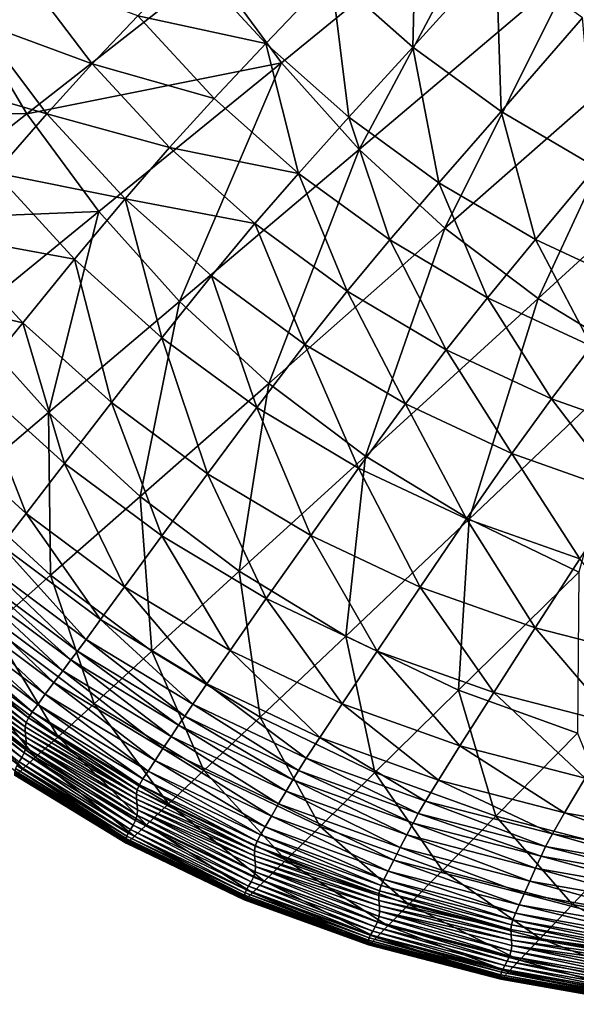
# Model space of a CAD drawing. Extents: x -250 to 250, y -245 to 245.
# Drawn here: x -217 to -187, y -243 to -191 of the extents above; entities that cross this region are included whole.
import ezdxf

# ---------------------------------------------------------------- set-up
doc = ezdxf.new("R2010")
doc.units = 0
doc.header["$MEASUREMENT"] = 0
doc.layers.get('0').update_dxf_attribs({"linetype": 'CONTINUOUS'})

msp = doc.modelspace()

# ---------------------------------------------------------------- linework, layer by layer
for points in [[(-174.429, -177.338, 21.478), (-182.81, -192.083, 21.478), (-187.141, -188.107, 21.478)], [(-206.352, -188.21, 21.478), (-191.071, -183.725, 21.478), (-202.687, -193.195, 21.478)], [(-191.071, -183.725, 21.478), (-198.569, -197.787, 21.478), (-202.687, -193.195, 21.478)], [(-195.739, -192.369, 101.027), (-195.519, -183.796, 95.19), (-200.046, -188.549, 101.027)], [(-198.569, -197.787, 21.478), (-191.071, -183.725, 21.478), (-187.141, -188.107, 21.478)], [(-195.519, -183.796, 95.19), (-195.739, -192.369, 101.027), (-191.317, -187.515, 95.19)], [(-216.331, -188.453, 113.09), (-221.965, -185.786, 117.662), (-218.77, -191.015, 117.662)], [(-210.277, -190.721, 109.267), (-203.503, -192.176, 105.483), (-207.484, -187.88, 105.483)], [(-207.484, -187.88, 105.483), (-203.503, -192.176, 105.483), (-200.046, -188.549, 101.027)], [(-191.064, -195.769, 101.027), (-191.317, -187.515, 95.19), (-195.739, -192.369, 101.027)], [(-186.756, -190.825, 95.19), (-191.317, -187.515, 95.19), (-191.064, -195.769, 101.027)], [(-219.447, -190.347, 21.478), (-206.352, -188.21, 21.478), (-216.148, -195.894, 21.478)], [(-218.77, -191.015, 117.662), (-212.692, -193.26, 113.09), (-216.331, -188.453, 113.09)], [(-210.277, -190.721, 109.267), (-216.331, -188.453, 113.09), (-212.692, -193.26, 113.09)], [(-202.687, -193.195, 21.478), (-216.148, -195.894, 21.478), (-206.352, -188.21, 21.478)], [(-187.141, -188.107, 21.478), (-194.03, -201.953, 21.478), (-198.569, -197.787, 21.478)], [(-182.81, -192.083, 21.478), (-194.03, -201.953, 21.478), (-187.141, -188.107, 21.478)], [(-199.115, -196.074, 105.483), (-200.046, -188.549, 101.027), (-203.503, -192.176, 105.483)], [(-200.046, -188.549, 101.027), (-199.115, -196.074, 105.483), (-195.739, -192.369, 101.027)], [(-219.447, -190.347, 21.478), (-216.148, -195.894, 21.478), (-226.681, -195.803, 21.478)], [(-221.554, -194.055, 123.693), (-215.087, -195.893, 117.662), (-218.77, -191.015, 117.662)], [(-215.087, -195.893, 117.662), (-212.692, -193.26, 113.09), (-218.77, -191.015, 117.662)], [(-206.238, -195.086, 109.267), (-210.277, -190.721, 109.267), (-212.692, -193.26, 113.09)], [(-203.503, -192.176, 105.483), (-210.277, -190.721, 109.267), (-206.238, -195.086, 109.267)], [(-186.052, -198.717, 101.027), (-186.756, -190.825, 95.19), (-191.064, -195.769, 101.027)], [(-182.81, -192.083, 21.478), (-189.103, -205.661, 21.478), (-194.03, -201.953, 21.478)], [(-189.103, -205.661, 21.478), (-182.81, -192.083, 21.478), (-178.109, -195.621, 21.478)], [(-201.786, -199.047, 109.267), (-203.503, -192.176, 105.483), (-206.238, -195.086, 109.267)], [(-203.503, -192.176, 105.483), (-201.786, -199.047, 109.267), (-199.115, -196.074, 105.483)], [(-194.352, -199.543, 105.483), (-195.739, -192.369, 101.027), (-199.115, -196.074, 105.483)], [(-195.739, -192.369, 101.027), (-194.352, -199.543, 105.483), (-191.064, -195.769, 101.027)], [(-216.148, -195.894, 21.478), (-202.687, -193.195, 21.478), (-212.344, -201.068, 21.478)], [(-202.687, -193.195, 21.478), (-208.069, -205.834, 21.478), (-212.344, -201.068, 21.478)], [(-208.069, -205.834, 21.478), (-202.687, -193.195, 21.478), (-198.569, -197.787, 21.478)], [(-215.087, -195.893, 117.662), (-208.603, -197.687, 113.09), (-212.692, -193.26, 113.09)], [(-212.692, -193.26, 113.09), (-208.603, -197.687, 113.09), (-206.238, -195.086, 109.267)], [(-215.087, -195.893, 117.662), (-221.554, -194.055, 123.693), (-217.821, -199.02, 123.694)], [(-208.603, -197.687, 113.09), (-201.786, -199.047, 109.267), (-206.238, -195.086, 109.267)], [(-216.148, -195.894, 21.478), (-223.294, -201.499, 21.478), (-226.681, -195.803, 21.478)], [(-189.246, -202.551, 105.483), (-191.064, -195.769, 101.027), (-194.352, -199.543, 105.483)], [(-189.246, -202.551, 105.483), (-186.052, -198.717, 101.027), (-191.064, -195.769, 101.027)], [(-189.103, -205.661, 21.478), (-178.109, -195.621, 21.478), (-183.821, -208.876, 21.478)], [(-212.344, -201.068, 21.478), (-223.294, -201.499, 21.478), (-216.148, -195.894, 21.478)], [(-210.949, -200.387, 117.663), (-215.087, -195.893, 117.662), (-217.821, -199.02, 123.694)], [(-208.603, -197.687, 113.09), (-215.087, -195.893, 117.662), (-210.949, -200.387, 117.663)], [(-196.954, -202.571, 109.267), (-199.115, -196.074, 105.483), (-201.786, -199.047, 109.267)], [(-194.352, -199.543, 105.483), (-199.115, -196.074, 105.483), (-196.954, -202.571, 109.267)], [(-210.949, -200.387, 117.663), (-204.096, -201.705, 113.09), (-208.603, -197.687, 113.09)], [(-201.786, -199.047, 109.267), (-208.603, -197.687, 113.09), (-204.096, -201.705, 113.09)], [(-198.569, -197.787, 21.478), (-203.357, -210.159, 21.478), (-208.069, -205.834, 21.478)], [(-203.357, -210.159, 21.478), (-198.569, -197.787, 21.478), (-194.03, -201.953, 21.478)], [(-183.829, -205.068, 105.483), (-186.052, -198.717, 101.027), (-189.246, -202.551, 105.483)], [(-220.622, -202.291, 130.319), (-213.626, -203.593, 123.694), (-217.821, -199.02, 123.694)], [(-213.626, -203.593, 123.694), (-210.949, -200.387, 117.663), (-217.821, -199.02, 123.694)], [(-199.204, -205.28, 113.09), (-201.786, -199.047, 109.267), (-204.096, -201.705, 113.09)], [(-201.786, -199.047, 109.267), (-199.204, -205.28, 113.09), (-196.954, -202.571, 109.267)], [(-191.774, -205.628, 109.267), (-194.352, -199.543, 105.483), (-196.954, -202.571, 109.267)], [(-194.352, -199.543, 105.483), (-191.774, -205.628, 109.267), (-189.246, -202.551, 105.483)], [(-209.002, -207.743, 123.695), (-210.949, -200.387, 117.663), (-213.626, -203.593, 123.694)], [(-210.949, -200.387, 117.663), (-209.002, -207.743, 123.695), (-206.387, -204.465, 117.663)], [(-204.096, -201.705, 113.09), (-210.949, -200.387, 117.663), (-206.387, -204.465, 117.663)], [(-223.294, -201.499, 21.478), (-212.344, -201.068, 21.478), (-219.388, -206.811, 21.478)], [(-212.344, -201.068, 21.478), (-214.999, -211.705, 21.478), (-219.388, -206.811, 21.478)], [(-214.999, -211.705, 21.478), (-212.344, -201.068, 21.478), (-208.069, -205.834, 21.478)], [(-206.387, -204.465, 117.663), (-201.436, -208.093, 117.663), (-204.096, -201.705, 113.09)], [(-201.436, -208.093, 117.663), (-199.204, -205.28, 113.09), (-204.096, -201.705, 113.09)], [(-194.03, -201.953, 21.478), (-198.243, -214.007, 21.478), (-203.357, -210.159, 21.478)], [(-198.243, -214.007, 21.478), (-194.03, -201.953, 21.478), (-189.103, -205.661, 21.478)], [(-216.369, -206.949, 130.32), (-220.622, -202.291, 130.319), (-223.22, -205.358, 136.673)], [(-213.626, -203.593, 123.694), (-220.622, -202.291, 130.319), (-216.369, -206.949, 130.32)], [(-193.96, -208.38, 113.09), (-196.954, -202.571, 109.267), (-199.204, -205.28, 113.09)], [(-193.96, -208.38, 113.09), (-191.774, -205.628, 109.267), (-196.954, -202.571, 109.267)], [(-186.278, -208.186, 109.267), (-189.246, -202.551, 105.483), (-191.774, -205.628, 109.267)], [(-183.829, -205.068, 105.483), (-189.246, -202.551, 105.483), (-186.278, -208.186, 109.267)], [(-211.68, -211.175, 130.32), (-213.626, -203.593, 123.694), (-216.369, -206.949, 130.32)], [(-213.626, -203.593, 123.694), (-211.68, -211.175, 130.32), (-209.002, -207.743, 123.695)], [(-203.983, -211.436, 123.695), (-206.387, -204.465, 117.663), (-209.002, -207.743, 123.695)], [(-206.387, -204.465, 117.663), (-203.983, -211.436, 123.695), (-201.436, -208.093, 117.663)], [(-218.911, -210.096, 136.674), (-216.369, -206.949, 130.32), (-223.22, -205.358, 136.673)], [(-196.128, -211.24, 117.663), (-199.204, -205.28, 113.09), (-201.436, -208.093, 117.663)], [(-199.204, -205.28, 113.09), (-196.128, -211.24, 117.663), (-193.96, -208.38, 113.09)], [(-189.103, -205.661, 21.478), (-192.76, -217.345, 21.478), (-198.243, -214.007, 21.478)], [(-188.395, -210.975, 113.09), (-191.774, -205.628, 109.267), (-193.96, -208.38, 113.09)], [(-192.76, -217.345, 21.478), (-189.103, -205.661, 21.478), (-183.821, -208.876, 21.478)], [(-191.774, -205.628, 109.267), (-188.395, -210.975, 113.09), (-186.278, -208.186, 109.267)], [(-208.069, -205.834, 21.478), (-210.162, -216.145, 21.478), (-214.999, -211.705, 21.478)], [(-203.357, -210.159, 21.478), (-210.162, -216.145, 21.478), (-208.069, -205.834, 21.478)], [(-219.819, -215.787, 21.489), (-219.388, -206.811, 21.478), (-214.999, -211.705, 21.478)], [(-214.163, -214.395, 136.674), (-216.369, -206.949, 130.32), (-218.911, -210.096, 136.674)], [(-216.369, -206.949, 130.32), (-214.163, -214.395, 136.674), (-211.68, -211.175, 130.32)], [(-209.002, -207.743, 123.695), (-211.68, -211.175, 130.32), (-206.592, -214.936, 130.321)], [(-206.592, -214.936, 130.321), (-203.983, -211.436, 123.695), (-209.002, -207.743, 123.695)], [(-198.602, -214.639, 123.695), (-201.436, -208.093, 117.663), (-203.983, -211.436, 123.695)], [(-201.436, -208.093, 117.663), (-198.602, -214.639, 123.695), (-196.128, -211.24, 117.663)], [(-188.395, -210.975, 113.09), (-182.544, -213.03, 113.09), (-186.278, -208.186, 109.267)], [(-196.128, -211.24, 117.663), (-190.496, -213.873, 117.663), (-193.96, -208.38, 113.09)], [(-190.496, -213.873, 117.663), (-188.395, -210.975, 113.09), (-193.96, -208.38, 113.09)], [(-183.821, -208.876, 21.478), (-186.943, -220.137, 21.478), (-192.76, -217.345, 21.478)], [(-216.188, -217.037, 141.891), (-218.911, -210.096, 136.674), (-220.988, -212.677, 141.89)], [(-218.911, -210.096, 136.674), (-216.188, -217.037, 141.891), (-214.163, -214.395, 136.674)], [(-203.357, -210.159, 21.478), (-204.91, -220.096, 21.478), (-210.162, -216.145, 21.478)], [(-204.91, -220.096, 21.478), (-203.357, -210.159, 21.478), (-198.243, -214.007, 21.478)], [(-209.008, -218.221, 136.675), (-211.68, -211.175, 130.32), (-214.163, -214.395, 136.674)], [(-211.68, -211.175, 130.32), (-209.008, -218.221, 136.675), (-206.592, -214.936, 130.321)], [(-201.136, -218.198, 130.321), (-203.983, -211.436, 123.695), (-206.592, -214.936, 130.321)], [(-203.983, -211.436, 123.695), (-201.136, -218.198, 130.321), (-198.602, -214.639, 123.695)], [(-192.893, -217.318, 123.695), (-196.128, -211.24, 117.663), (-198.602, -214.639, 123.695)], [(-196.128, -211.24, 117.663), (-192.893, -217.318, 123.695), (-190.496, -213.873, 117.663)], [(-184.573, -215.959, 117.663), (-188.395, -210.975, 113.09), (-190.496, -213.873, 117.663)], [(-188.395, -210.975, 113.09), (-184.573, -215.959, 117.663), (-182.544, -213.03, 113.09)], [(-214.999, -211.705, 21.478), (-214.893, -220.307, 21.49), (-219.819, -215.787, 21.489)], [(-214.893, -220.307, 21.49), (-214.999, -211.705, 21.478), (-210.162, -216.145, 21.478)], [(-220.988, -212.677, 141.89), (-217.498, -218.737, 145.105), (-216.188, -217.037, 141.891)], [(-204.91, -220.096, 21.478), (-198.243, -214.007, 21.478), (-199.281, -223.522, 21.478)], [(-192.76, -217.345, 21.478), (-199.281, -223.522, 21.478), (-198.243, -214.007, 21.478)], [(-186.889, -219.441, 123.695), (-190.496, -213.873, 117.663), (-192.893, -217.318, 123.695)], [(-190.496, -213.873, 117.663), (-186.889, -219.441, 123.695), (-184.573, -215.959, 117.663)], [(-216.188, -217.037, 141.891), (-210.979, -220.917, 141.891), (-214.163, -214.395, 136.674)], [(-210.979, -220.917, 141.891), (-209.008, -218.221, 136.675), (-214.163, -214.395, 136.674)], [(-203.482, -221.539, 136.675), (-206.592, -214.936, 130.321), (-209.008, -218.221, 136.675)], [(-206.592, -214.936, 130.321), (-203.482, -221.539, 136.675), (-201.136, -218.198, 130.321)], [(-198.602, -214.639, 123.695), (-201.136, -218.198, 130.321), (-195.348, -220.927, 130.32)], [(-195.348, -220.927, 130.32), (-192.893, -217.318, 123.695), (-198.602, -214.639, 123.695)], [(-219.819, -215.787, 21.489), (-214.893, -220.307, 21.49), (-218.003, -223.043, 21.524)], [(-210.162, -216.145, 21.478), (-209.547, -224.329, 21.49), (-214.893, -220.307, 21.49)], [(-209.547, -224.329, 21.49), (-210.162, -216.145, 21.478), (-204.91, -220.096, 21.478)], [(-212.25, -222.654, 145.106), (-216.188, -217.037, 141.891), (-217.498, -218.737, 145.105)], [(-216.188, -217.037, 141.891), (-212.25, -222.654, 145.106), (-210.979, -220.917, 141.891)], [(-192.76, -217.345, 21.478), (-193.307, -226.388, 21.478), (-199.281, -223.522, 21.478)], [(-189.26, -223.089, 130.32), (-192.893, -217.318, 123.695), (-195.348, -220.927, 130.32)], [(-193.307, -226.388, 21.478), (-192.76, -217.345, 21.478), (-186.943, -220.137, 21.478)], [(-192.893, -217.318, 123.695), (-189.26, -223.089, 130.32), (-186.889, -219.441, 123.695)], [(-197.62, -224.315, 136.675), (-201.136, -218.198, 130.321), (-203.482, -221.539, 136.675)], [(-201.136, -218.198, 130.321), (-197.62, -224.315, 136.675), (-195.348, -220.927, 130.32)], [(-205.394, -224.283, 141.892), (-209.008, -218.221, 136.675), (-210.979, -220.917, 141.891)], [(-209.008, -218.221, 136.675), (-205.394, -224.283, 141.892), (-203.482, -221.539, 136.675)], [(-218.292, -219.756, 146.804), (-213.018, -223.698, 146.804), (-217.498, -218.737, 145.105)], [(-212.25, -222.654, 145.106), (-217.498, -218.737, 145.105), (-213.018, -223.698, 146.804)], [(-213.477, -224.317, 147.476), (-218.292, -219.756, 146.804), (-218.773, -220.357, 147.475)], [(-218.292, -219.756, 146.804), (-213.477, -224.317, 147.476), (-213.018, -223.698, 146.804)], [(-189.26, -223.089, 130.32), (-182.783, -224.744, 130.32), (-186.889, -219.441, 123.695)], [(-204.91, -220.096, 21.478), (-203.815, -227.817, 21.49), (-209.547, -224.329, 21.49)], [(-203.815, -227.817, 21.49), (-204.91, -220.096, 21.478), (-199.281, -223.522, 21.478)], [(-193.307, -226.388, 21.478), (-186.943, -220.137, 21.478), (-187.026, -228.659, 21.478)], [(-214.253, -225.357, 147.685), (-219.142, -220.804, 147.607), (-219.601, -221.357, 147.685)], [(-213.824, -224.781, 147.607), (-218.773, -220.357, 147.475), (-219.142, -220.804, 147.607)], [(-219.142, -220.804, 147.607), (-214.253, -225.357, 147.685), (-213.824, -224.781, 147.607)], [(-213.477, -224.317, 147.476), (-218.773, -220.357, 147.475), (-213.824, -224.781, 147.607)], [(-214.893, -220.307, 21.49), (-212.594, -227.112, 21.524), (-218.003, -223.043, 21.524)], [(-212.594, -227.112, 21.524), (-214.893, -220.307, 21.49), (-209.547, -224.329, 21.49)], [(-206.625, -226.051, 145.106), (-210.979, -220.917, 141.891), (-212.25, -222.654, 145.106)], [(-210.979, -220.917, 141.891), (-206.625, -226.051, 145.106), (-205.394, -224.283, 141.892)], [(-191.454, -226.515, 136.674), (-195.348, -220.927, 130.32), (-197.62, -224.315, 136.675)], [(-195.348, -220.927, 130.32), (-191.454, -226.515, 136.674), (-189.26, -223.089, 130.32)], [(-214.718, -225.983, 147.709), (-219.601, -221.357, 147.685), (-220.099, -221.958, 147.709)], [(-214.253, -225.357, 147.685), (-219.601, -221.357, 147.685), (-214.718, -225.983, 147.709)], [(-205.394, -224.283, 141.892), (-199.469, -227.099, 141.891), (-203.482, -221.539, 136.675)], [(-199.469, -227.099, 141.891), (-197.62, -224.315, 136.675), (-203.482, -221.539, 136.675)], [(-215.174, -226.596, 147.677), (-220.099, -221.958, 147.709), (-220.587, -222.546, 147.677)], [(-220.099, -221.958, 147.709), (-215.174, -226.596, 147.677), (-214.718, -225.983, 147.709)], [(-215.572, -227.135, 147.585), (-220.587, -222.546, 147.677), (-221.013, -223.063, 147.585)], [(-215.174, -226.596, 147.677), (-220.587, -222.546, 147.677), (-215.572, -227.135, 147.585)], [(-207.364, -227.117, 146.804), (-212.25, -222.654, 145.106), (-213.018, -223.698, 146.804)], [(-212.25, -222.654, 145.106), (-207.364, -227.117, 146.804), (-206.625, -226.051, 145.106)], [(-215.866, -227.536, 147.432), (-221.013, -223.063, 147.585), (-221.329, -223.447, 147.432)], [(-221.013, -223.063, 147.585), (-215.866, -227.536, 147.432), (-215.572, -227.135, 147.585)], [(-218.003, -223.043, 21.524), (-214.493, -228.845, 21.592), (-219.941, -224.747, 21.592)], [(-214.493, -228.845, 21.592), (-218.003, -223.043, 21.524), (-212.594, -227.112, 21.524)], [(-184.893, -228.199, 136.673), (-189.26, -223.089, 130.32), (-191.454, -226.515, 136.674)], [(-189.26, -223.089, 130.32), (-184.893, -228.199, 136.673), (-182.783, -224.744, 130.32)], [(-216.189, -228.09, 144.422), (-221.546, -223.74, 146.587), (-221.677, -223.982, 144.422)], [(-216.068, -227.84, 146.587), (-221.329, -223.447, 147.432), (-221.546, -223.74, 146.587)], [(-221.546, -223.74, 146.587), (-216.189, -228.09, 144.422), (-216.068, -227.84, 146.587)], [(-221.329, -223.447, 147.432), (-216.068, -227.84, 146.587), (-215.866, -227.536, 147.432)], [(-207.8, -227.753, 147.476), (-213.018, -223.698, 146.804), (-213.477, -224.317, 147.476)], [(-207.364, -227.117, 146.804), (-213.018, -223.698, 146.804), (-207.8, -227.753, 147.476)], [(-199.281, -223.522, 21.478), (-197.733, -230.735, 21.489), (-203.815, -227.817, 21.49)], [(-197.733, -230.735, 21.489), (-199.281, -223.522, 21.478), (-193.307, -226.388, 21.478)], [(-216.242, -228.324, 140.305), (-221.677, -223.982, 144.422), (-221.735, -224.211, 140.305)], [(-221.735, -224.211, 140.305), (-221.733, -224.469, 133.608), (-216.242, -228.324, 140.305)], [(-221.677, -223.982, 144.422), (-216.242, -228.324, 140.305), (-216.189, -228.09, 144.422)], [(-208.122, -228.232, 147.607), (-213.477, -224.317, 147.476), (-213.824, -224.781, 147.607)], [(-213.477, -224.317, 147.476), (-208.122, -228.232, 147.607), (-207.8, -227.753, 147.476)], [(-212.594, -227.112, 21.524), (-209.547, -224.329, 21.49), (-206.794, -230.64, 21.524)], [(-209.547, -224.329, 21.49), (-203.815, -227.817, 21.49), (-206.794, -230.64, 21.524)], [(-200.657, -228.894, 145.105), (-205.394, -224.283, 141.892), (-206.625, -226.051, 145.106)], [(-205.394, -224.283, 141.892), (-200.657, -228.894, 145.105), (-199.469, -227.099, 141.891)], [(-193.238, -229.331, 141.891), (-197.62, -224.315, 136.675), (-199.469, -227.099, 141.891)], [(-197.62, -224.315, 136.675), (-193.238, -229.331, 141.891), (-191.454, -226.515, 136.674)], [(-221.703, -224.745, 125.013), (-216.239, -228.585, 133.608), (-221.733, -224.469, 133.608)], [(-216.242, -228.324, 140.305), (-221.733, -224.469, 133.608), (-216.239, -228.585, 133.608)], [(-216.239, -228.585, 133.608), (-221.703, -224.745, 125.013), (-216.21, -228.863, 125.013)], [(-221.703, -224.745, 125.013), (-221.679, -225.028, 115.206), (-216.21, -228.863, 125.013)], [(-219.941, -224.747, 21.592), (-215.686, -229.934, 21.705), (-221.159, -225.817, 21.705)], [(-215.686, -229.934, 21.705), (-219.941, -224.747, 21.592), (-214.493, -228.845, 21.592)], [(-208.52, -228.827, 147.685), (-213.824, -224.781, 147.607), (-214.253, -225.357, 147.685)], [(-208.122, -228.232, 147.607), (-213.824, -224.781, 147.607), (-208.52, -228.827, 147.685)], [(-216.29, -229.698, 94.689), (-221.694, -225.308, 104.87), (-221.78, -225.575, 94.689)], [(-216.204, -229.429, 104.87), (-221.679, -225.028, 115.206), (-221.694, -225.308, 104.87)], [(-221.694, -225.308, 104.87), (-216.29, -229.698, 94.689), (-216.204, -229.429, 104.87)], [(-221.679, -225.028, 115.206), (-216.204, -229.429, 104.87), (-216.188, -229.147, 115.206)], [(-216.21, -228.863, 125.013), (-221.679, -225.028, 115.206), (-216.188, -229.147, 115.206)], [(-208.95, -229.474, 147.709), (-214.253, -225.357, 147.685), (-214.718, -225.983, 147.709)], [(-214.253, -225.357, 147.685), (-208.95, -229.474, 147.709), (-208.52, -228.827, 147.685)], [(-216.417, -229.949, 84.69), (-221.78, -225.575, 94.689), (-221.907, -225.822, 84.69)], [(-221.907, -225.822, 84.69), (-216.555, -230.174, 74.899), (-216.417, -229.949, 84.69)], [(-221.159, -225.817, 21.705), (-216.342, -230.529, 21.949), (-221.827, -226.402, 21.949)], [(-221.78, -225.575, 94.689), (-216.417, -229.949, 84.69), (-216.29, -229.698, 94.689)], [(-221.159, -225.817, 21.705), (-215.686, -229.934, 21.705), (-216.342, -230.529, 21.949)], [(-209.37, -230.108, 147.677), (-214.718, -225.983, 147.709), (-215.174, -226.596, 147.677)], [(-208.95, -229.474, 147.709), (-214.718, -225.983, 147.709), (-209.37, -230.108, 147.677)], [(-216.627, -230.785, 22.407), (-221.827, -226.402, 21.949), (-216.342, -230.529, 21.949)], [(-207.364, -227.117, 146.804), (-201.366, -229.979, 146.804), (-206.625, -226.051, 145.106)], [(-200.657, -228.894, 145.105), (-206.625, -226.051, 145.106), (-201.366, -229.979, 146.804)], [(-193.307, -226.388, 21.478), (-191.337, -233.046, 21.49), (-197.733, -230.735, 21.489)], [(-191.337, -233.046, 21.49), (-193.307, -226.388, 21.478), (-187.026, -228.659, 21.478)], [(-193.238, -229.331, 141.891), (-186.608, -231.039, 141.89), (-191.454, -226.515, 136.674)], [(-186.608, -231.039, 141.89), (-184.893, -228.199, 136.673), (-191.454, -226.515, 136.674)], [(-209.737, -230.665, 147.585), (-215.174, -226.596, 147.677), (-215.572, -227.135, 147.585)], [(-215.174, -226.596, 147.677), (-209.737, -230.665, 147.585), (-209.37, -230.108, 147.677)], [(-210.195, -231.395, 146.587), (-215.866, -227.536, 147.432), (-216.068, -227.84, 146.587)], [(-210.008, -231.08, 147.432), (-215.572, -227.135, 147.585), (-215.866, -227.536, 147.432)], [(-215.866, -227.536, 147.432), (-210.195, -231.395, 146.587), (-210.008, -231.08, 147.432)], [(-209.737, -230.665, 147.585), (-215.572, -227.135, 147.585), (-210.008, -231.08, 147.432)], [(-212.594, -227.112, 21.524), (-208.652, -232.399, 21.592), (-214.493, -228.845, 21.592)], [(-208.652, -232.399, 21.592), (-212.594, -227.112, 21.524), (-206.794, -230.64, 21.524)], [(-201.777, -230.628, 147.476), (-207.364, -227.117, 146.804), (-207.8, -227.753, 147.476)], [(-207.364, -227.117, 146.804), (-201.777, -230.628, 147.476), (-201.366, -229.979, 146.804)], [(-194.381, -231.148, 145.105), (-199.469, -227.099, 141.891), (-200.657, -228.894, 145.105)], [(-199.469, -227.099, 141.891), (-194.381, -231.148, 145.105), (-193.238, -229.331, 141.891)], [(-210.354, -231.891, 140.305), (-216.189, -228.09, 144.422), (-216.242, -228.324, 140.305)], [(-216.189, -228.09, 144.422), (-210.306, -231.652, 144.422), (-216.068, -227.84, 146.587)], [(-216.189, -228.09, 144.422), (-210.354, -231.891, 140.305), (-210.306, -231.652, 144.422)], [(-210.195, -231.395, 146.587), (-216.068, -227.84, 146.587), (-210.306, -231.652, 144.422)], [(-202.074, -231.12, 147.607), (-207.8, -227.753, 147.476), (-208.122, -228.232, 147.607)], [(-201.777, -230.628, 147.476), (-207.8, -227.753, 147.476), (-202.074, -231.12, 147.607)], [(-203.815, -227.817, 21.49), (-200.641, -233.591, 21.524), (-206.794, -230.64, 21.524)], [(-200.641, -233.591, 21.524), (-203.815, -227.817, 21.49), (-197.733, -230.735, 21.489)], [(-216.239, -228.585, 133.608), (-210.354, -231.891, 140.305), (-216.242, -228.324, 140.305)], [(-210.354, -231.891, 140.305), (-216.239, -228.585, 133.608), (-210.349, -232.155, 133.608)], [(-210.349, -232.155, 133.608), (-216.239, -228.585, 133.608), (-216.21, -228.863, 125.013)], [(-202.437, -231.731, 147.685), (-208.122, -228.232, 147.607), (-208.52, -228.827, 147.685)], [(-208.122, -228.232, 147.607), (-202.437, -231.731, 147.685), (-202.074, -231.12, 147.607)], [(-210.349, -232.155, 133.608), (-216.21, -228.863, 125.013), (-210.321, -232.434, 125.013)], [(-216.188, -229.147, 115.206), (-210.321, -232.434, 125.013), (-216.21, -228.863, 125.013)], [(-210.319, -233.003, 104.87), (-216.188, -229.147, 115.206), (-216.204, -229.429, 104.87)], [(-210.321, -232.434, 125.013), (-216.188, -229.147, 115.206), (-210.301, -232.72, 115.206)], [(-216.188, -229.147, 115.206), (-210.319, -233.003, 104.87), (-210.301, -232.72, 115.206)], [(-209.819, -233.503, 21.705), (-215.686, -229.934, 21.705), (-214.493, -228.845, 21.592)], [(-214.493, -228.845, 21.592), (-208.652, -232.399, 21.592), (-209.819, -233.503, 21.705)], [(-202.83, -232.395, 147.709), (-208.52, -228.827, 147.685), (-208.95, -229.474, 147.709)], [(-202.437, -231.731, 147.685), (-208.52, -228.827, 147.685), (-202.83, -232.395, 147.709)], [(-195.058, -232.248, 146.804), (-200.657, -228.894, 145.105), (-201.366, -229.979, 146.804)], [(-200.657, -228.894, 145.105), (-195.058, -232.248, 146.804), (-194.381, -231.148, 145.105)], [(-187.026, -228.659, 21.478), (-184.533, -234.814, 21.49), (-191.337, -233.046, 21.49)], [(-216.204, -229.429, 104.87), (-216.29, -229.698, 94.689), (-210.405, -233.275, 94.689)], [(-210.405, -233.275, 94.689), (-210.319, -233.003, 104.87), (-216.204, -229.429, 104.87)], [(-203.212, -233.045, 147.677), (-208.95, -229.474, 147.709), (-209.37, -230.108, 147.677)], [(-208.95, -229.474, 147.709), (-203.212, -233.045, 147.677), (-202.83, -232.395, 147.709)], [(-187.703, -232.875, 145.104), (-193.238, -229.331, 141.891), (-194.381, -231.148, 145.105)], [(-193.238, -229.331, 141.891), (-187.703, -232.875, 145.104), (-186.608, -231.039, 141.89)], [(-210.786, -233.952, 65.342), (-216.555, -230.174, 74.899), (-216.675, -230.368, 65.342)], [(-216.417, -229.949, 84.69), (-216.555, -230.174, 74.899), (-210.668, -233.756, 74.899)], [(-216.555, -230.174, 74.899), (-210.786, -233.952, 65.342), (-210.668, -233.756, 74.899)], [(-210.531, -233.528, 84.69), (-216.29, -229.698, 94.689), (-216.417, -229.949, 84.69)], [(-210.531, -233.528, 84.69), (-216.417, -229.949, 84.69), (-210.668, -233.756, 74.899)], [(-215.686, -229.934, 21.705), (-210.46, -234.108, 21.949), (-216.342, -230.529, 21.949)], [(-216.29, -229.698, 94.689), (-210.531, -233.528, 84.69), (-210.405, -233.275, 94.689)], [(-210.46, -234.108, 21.949), (-215.686, -229.934, 21.705), (-209.819, -233.503, 21.705)], [(-203.546, -233.617, 147.585), (-209.37, -230.108, 147.677), (-209.737, -230.665, 147.585)], [(-203.212, -233.045, 147.677), (-209.37, -230.108, 147.677), (-203.546, -233.617, 147.585)], [(-201.777, -230.628, 147.476), (-195.444, -232.909, 147.475), (-201.366, -229.979, 146.804)], [(-195.058, -232.248, 146.804), (-201.366, -229.979, 146.804), (-195.444, -232.909, 147.475)], [(-216.783, -230.648, 47.393), (-216.795, -230.743, 39.77), (-210.905, -234.329, 39.77)], [(-210.893, -234.234, 47.393), (-216.747, -230.525, 56.045), (-216.783, -230.648, 47.393)], [(-210.893, -234.234, 47.393), (-216.783, -230.648, 47.393), (-210.905, -234.329, 39.77)], [(-216.675, -230.368, 65.342), (-216.747, -230.525, 56.045), (-210.857, -234.11, 56.045)], [(-216.747, -230.525, 56.045), (-210.893, -234.234, 47.393), (-210.857, -234.11, 56.045)], [(-210.786, -233.952, 65.342), (-216.675, -230.368, 65.342), (-210.857, -234.11, 56.045)], [(-210.74, -234.368, 22.407), (-216.627, -230.785, 22.407), (-216.342, -230.529, 21.949)], [(-216.342, -230.529, 21.949), (-210.46, -234.108, 21.949), (-210.74, -234.368, 22.407)], [(-203.793, -234.044, 147.432), (-209.737, -230.665, 147.585), (-210.008, -231.08, 147.432)], [(-209.737, -230.665, 147.585), (-203.793, -234.044, 147.432), (-203.546, -233.617, 147.585)], [(-206.794, -230.64, 21.524), (-202.454, -235.371, 21.592), (-208.652, -232.399, 21.592)], [(-202.454, -235.371, 21.592), (-206.794, -230.64, 21.524), (-200.641, -233.591, 21.524)], [(-195.713, -233.411, 147.607), (-201.777, -230.628, 147.476), (-202.074, -231.12, 147.607)], [(-201.777, -230.628, 147.476), (-195.713, -233.411, 147.607), (-195.444, -232.909, 147.475)], [(-216.795, -230.743, 39.77), (-210.905, -234.399, 33.56), (-210.905, -234.329, 39.77)], [(-210.905, -234.399, 33.56), (-216.795, -230.743, 39.77), (-216.795, -230.813, 33.56)], [(-210.905, -234.399, 33.56), (-216.795, -230.813, 33.56), (-210.905, -234.448, 29.148)], [(-216.795, -230.813, 33.56), (-216.795, -230.862, 29.148), (-210.905, -234.448, 29.148)], [(-210.905, -234.448, 29.148), (-216.795, -230.862, 29.148), (-216.786, -230.888, 26.181)], [(-216.761, -230.886, 24.304), (-210.896, -234.474, 26.181), (-216.786, -230.888, 26.181)], [(-210.905, -234.448, 29.148), (-216.786, -230.888, 26.181), (-210.896, -234.474, 26.181)], [(-210.872, -234.471, 24.304), (-216.761, -230.886, 24.304), (-216.711, -230.853, 23.163)], [(-210.896, -234.474, 26.181), (-216.761, -230.886, 24.304), (-210.872, -234.471, 24.304)], [(-216.627, -230.785, 22.407), (-210.822, -234.437, 23.163), (-216.711, -230.853, 23.163)], [(-210.872, -234.471, 24.304), (-216.711, -230.853, 23.163), (-210.822, -234.437, 23.163)], [(-210.822, -234.437, 23.163), (-216.627, -230.785, 22.407), (-210.74, -234.368, 22.407)], [(-203.963, -234.368, 146.587), (-210.008, -231.08, 147.432), (-210.195, -231.395, 146.587)], [(-210.008, -231.08, 147.432), (-203.963, -234.368, 146.587), (-203.793, -234.044, 147.432)], [(-202.437, -231.731, 147.685), (-196.041, -234.033, 147.685), (-202.074, -231.12, 147.607)], [(-195.713, -233.411, 147.607), (-202.074, -231.12, 147.607), (-196.041, -234.033, 147.685)], [(-194.17, -235.928, 21.524), (-200.641, -233.591, 21.524), (-197.733, -230.735, 21.489)], [(-197.733, -230.735, 21.489), (-191.337, -233.046, 21.49), (-194.17, -235.928, 21.524)], [(-195.058, -232.248, 146.804), (-188.347, -233.987, 146.803), (-194.381, -231.148, 145.105)], [(-187.703, -232.875, 145.104), (-194.381, -231.148, 145.105), (-188.347, -233.987, 146.803)], [(-180.529, -234.136, 145.103), (-186.608, -231.039, 141.89), (-187.703, -232.875, 145.104)], [(-204.107, -234.875, 140.305), (-210.306, -231.652, 144.422), (-210.354, -231.891, 140.305)], [(-204.064, -234.632, 144.422), (-210.195, -231.395, 146.587), (-210.306, -231.652, 144.422)], [(-210.306, -231.652, 144.422), (-204.107, -234.875, 140.305), (-204.064, -234.632, 144.422)], [(-210.195, -231.395, 146.587), (-204.064, -234.632, 144.422), (-203.963, -234.368, 146.587)], [(-196.393, -234.709, 147.709), (-202.437, -231.731, 147.685), (-202.83, -232.395, 147.709)], [(-202.437, -231.731, 147.685), (-196.393, -234.709, 147.709), (-196.041, -234.033, 147.685)], [(-210.354, -231.891, 140.305), (-210.349, -232.155, 133.608), (-204.107, -234.875, 140.305)], [(-204.107, -234.875, 140.305), (-210.349, -232.155, 133.608), (-204.1, -235.142, 133.608)], [(-210.321, -232.434, 125.013), (-204.1, -235.142, 133.608), (-210.349, -232.155, 133.608)], [(-188.705, -234.657, 147.475), (-195.058, -232.248, 146.804), (-195.444, -232.909, 147.475)], [(-195.058, -232.248, 146.804), (-188.705, -234.657, 147.475), (-188.347, -233.987, 146.803)], [(-204.1, -235.142, 133.608), (-210.321, -232.434, 125.013), (-204.073, -235.423, 125.013)], [(-210.321, -232.434, 125.013), (-210.301, -232.72, 115.206), (-204.073, -235.423, 125.013)], [(-204.075, -235.993, 104.87), (-210.301, -232.72, 115.206), (-210.319, -233.003, 104.87)], [(-210.301, -232.72, 115.206), (-204.075, -235.993, 104.87), (-204.055, -235.709, 115.206)], [(-204.073, -235.423, 125.013), (-210.301, -232.72, 115.206), (-204.055, -235.709, 115.206)], [(-208.652, -232.399, 21.592), (-203.594, -236.489, 21.705), (-209.819, -233.503, 21.705)], [(-203.594, -236.489, 21.705), (-208.652, -232.399, 21.592), (-202.454, -235.371, 21.592)], [(-203.212, -233.045, 147.677), (-196.736, -235.372, 147.677), (-202.83, -232.395, 147.709)], [(-196.393, -234.709, 147.709), (-202.83, -232.395, 147.709), (-196.736, -235.372, 147.677)], [(-204.287, -236.522, 84.69), (-210.405, -233.275, 94.689), (-210.531, -233.528, 84.69)], [(-204.162, -236.267, 94.689), (-210.319, -233.003, 104.87), (-210.405, -233.275, 94.689)], [(-210.405, -233.275, 94.689), (-204.287, -236.522, 84.69), (-204.162, -236.267, 94.689)], [(-210.319, -233.003, 104.87), (-204.162, -236.267, 94.689), (-204.075, -235.993, 104.87)], [(-197.036, -235.955, 147.585), (-203.212, -233.045, 147.677), (-203.546, -233.617, 147.585)], [(-203.212, -233.045, 147.677), (-197.036, -235.955, 147.585), (-196.736, -235.372, 147.677)], [(-188.945, -235.166, 147.606), (-195.444, -232.909, 147.475), (-195.713, -233.411, 147.607)], [(-195.444, -232.909, 147.475), (-188.945, -235.166, 147.606), (-188.705, -234.657, 147.475)], [(-191.337, -233.046, 21.49), (-187.285, -237.717, 21.524), (-194.17, -235.928, 21.524)], [(-187.285, -237.717, 21.524), (-191.337, -233.046, 21.49), (-184.533, -234.814, 21.49)], [(-181.136, -235.257, 146.803), (-187.703, -232.875, 145.104), (-188.347, -233.987, 146.803)], [(-187.703, -232.875, 145.104), (-181.136, -235.257, 146.803), (-180.529, -234.136, 145.103)], [(-204.539, -236.951, 65.342), (-210.668, -233.756, 74.899), (-210.786, -233.952, 65.342)], [(-204.422, -236.752, 74.899), (-210.531, -233.528, 84.69), (-210.668, -233.756, 74.899)], [(-210.668, -233.756, 74.899), (-204.539, -236.951, 65.342), (-204.422, -236.752, 74.899)], [(-210.531, -233.528, 84.69), (-204.422, -236.752, 74.899), (-204.287, -236.522, 84.69)], [(-209.819, -233.503, 21.705), (-204.22, -237.101, 21.949), (-210.46, -234.108, 21.949)], [(-204.22, -237.101, 21.949), (-209.819, -233.503, 21.705), (-203.594, -236.489, 21.705)], [(-203.793, -234.044, 147.432), (-197.257, -236.391, 147.432), (-203.546, -233.617, 147.585)], [(-197.036, -235.955, 147.585), (-203.546, -233.617, 147.585), (-197.257, -236.391, 147.432)], [(-200.641, -233.591, 21.524), (-195.936, -237.725, 21.592), (-202.454, -235.371, 21.592)], [(-195.936, -237.725, 21.592), (-200.641, -233.591, 21.524), (-194.17, -235.928, 21.524)], [(-189.235, -235.797, 147.685), (-195.713, -233.411, 147.607), (-196.041, -234.033, 147.685)], [(-195.713, -233.411, 147.607), (-189.235, -235.797, 147.685), (-188.945, -235.166, 147.606)], [(-204.655, -237.329, 39.77), (-210.893, -234.234, 47.393), (-210.905, -234.329, 39.77)], [(-210.905, -234.329, 39.77), (-204.655, -237.399, 33.56), (-204.655, -237.329, 39.77)], [(-204.655, -237.399, 33.56), (-210.905, -234.329, 39.77), (-210.905, -234.399, 33.56)], [(-204.644, -237.234, 47.393), (-210.857, -234.11, 56.045), (-210.893, -234.234, 47.393)], [(-210.893, -234.234, 47.393), (-204.655, -237.329, 39.77), (-204.644, -237.234, 47.393)], [(-204.609, -237.11, 56.045), (-210.786, -233.952, 65.342), (-210.857, -234.11, 56.045)], [(-210.857, -234.11, 56.045), (-204.644, -237.234, 47.393), (-204.609, -237.11, 56.045)], [(-210.786, -233.952, 65.342), (-204.609, -237.11, 56.045), (-204.539, -236.951, 65.342)], [(-210.46, -234.108, 21.949), (-204.494, -237.365, 22.407), (-210.74, -234.368, 22.407)], [(-204.494, -237.365, 22.407), (-210.46, -234.108, 21.949), (-204.22, -237.101, 21.949)], [(-197.409, -236.723, 146.587), (-203.793, -234.044, 147.432), (-203.963, -234.368, 146.587)], [(-203.793, -234.044, 147.432), (-197.409, -236.723, 146.587), (-197.257, -236.391, 147.432)], [(-189.546, -236.481, 147.709), (-196.041, -234.033, 147.685), (-196.393, -234.709, 147.709)], [(-196.041, -234.033, 147.685), (-189.546, -236.481, 147.709), (-189.235, -235.797, 147.685)], [(-188.705, -234.657, 147.475), (-181.465, -235.934, 147.474), (-188.347, -233.987, 146.803)], [(-181.136, -235.257, 146.803), (-188.347, -233.987, 146.803), (-181.465, -235.934, 147.474)], [(-210.905, -234.399, 33.56), (-210.905, -234.448, 29.148), (-204.655, -237.399, 33.56)], [(-204.655, -237.399, 33.56), (-210.905, -234.448, 29.148), (-204.655, -237.448, 29.148)], [(-210.896, -234.474, 26.181), (-204.655, -237.448, 29.148), (-210.905, -234.448, 29.148)], [(-204.647, -237.474, 26.181), (-210.896, -234.474, 26.181), (-210.872, -234.471, 24.304)], [(-204.655, -237.448, 29.148), (-210.896, -234.474, 26.181), (-204.647, -237.474, 26.181)], [(-210.822, -234.437, 23.163), (-204.623, -237.471, 24.304), (-210.872, -234.471, 24.304)], [(-204.647, -237.474, 26.181), (-210.872, -234.471, 24.304), (-204.623, -237.471, 24.304)], [(-204.574, -237.436, 23.163), (-210.822, -234.437, 23.163), (-210.74, -234.368, 22.407)], [(-204.623, -237.471, 24.304), (-210.822, -234.437, 23.163), (-204.574, -237.436, 23.163)], [(-204.574, -237.436, 23.163), (-210.74, -234.368, 22.407), (-204.494, -237.365, 22.407)], [(-197.537, -237.239, 140.305), (-204.064, -234.632, 144.422), (-204.107, -234.875, 140.305)], [(-204.1, -235.142, 133.608), (-197.537, -237.239, 140.305), (-204.107, -234.875, 140.305)], [(-204.064, -234.632, 144.422), (-197.5, -236.992, 144.422), (-203.963, -234.368, 146.587)], [(-204.064, -234.632, 144.422), (-197.537, -237.239, 140.305), (-197.5, -236.992, 144.422)], [(-197.409, -236.723, 146.587), (-203.963, -234.368, 146.587), (-197.5, -236.992, 144.422)], [(-189.847, -237.152, 147.677), (-196.393, -234.709, 147.709), (-196.736, -235.372, 147.677)], [(-196.393, -234.709, 147.709), (-189.847, -237.152, 147.677), (-189.546, -236.481, 147.709)], [(-181.675, -236.449, 147.606), (-188.705, -234.657, 147.475), (-188.945, -235.166, 147.606)], [(-188.705, -234.657, 147.475), (-181.675, -236.449, 147.606), (-181.465, -235.934, 147.474)], [(-179.893, -239.02, 21.524), (-187.285, -237.717, 21.524), (-184.533, -234.814, 21.49)], [(-197.537, -237.239, 140.305), (-204.1, -235.142, 133.608), (-197.529, -237.508, 133.608)], [(-197.529, -237.508, 133.608), (-204.1, -235.142, 133.608), (-204.073, -235.423, 125.013)], [(-197.046, -238.854, 21.705), (-203.594, -236.489, 21.705), (-202.454, -235.371, 21.592)], [(-202.454, -235.371, 21.592), (-195.936, -237.725, 21.592), (-197.046, -238.854, 21.705)], [(-190.11, -237.742, 147.585), (-196.736, -235.372, 147.677), (-197.036, -235.955, 147.585)], [(-196.736, -235.372, 147.677), (-190.11, -237.742, 147.585), (-189.847, -237.152, 147.677)], [(-189.235, -235.797, 147.685), (-181.925, -237.085, 147.685), (-188.945, -235.166, 147.606)], [(-181.675, -236.449, 147.606), (-188.945, -235.166, 147.606), (-181.925, -237.085, 147.685)], [(-197.509, -238.363, 104.87), (-204.055, -235.709, 115.206), (-204.075, -235.993, 104.87)], [(-197.529, -237.508, 133.608), (-204.073, -235.423, 125.013), (-197.503, -237.79, 125.013)], [(-204.055, -235.709, 115.206), (-197.503, -237.79, 125.013), (-204.073, -235.423, 125.013)], [(-204.055, -235.709, 115.206), (-197.509, -238.363, 104.87), (-197.487, -238.078, 115.206)], [(-197.503, -237.79, 125.013), (-204.055, -235.709, 115.206), (-197.487, -238.078, 115.206)], [(-182.191, -237.774, 147.709), (-189.235, -235.797, 147.685), (-189.546, -236.481, 147.709)], [(-189.235, -235.797, 147.685), (-182.191, -237.774, 147.709), (-181.925, -237.085, 147.685)], [(-197.719, -238.895, 84.69), (-204.162, -236.267, 94.689), (-204.287, -236.522, 84.69)], [(-204.075, -235.993, 104.87), (-204.162, -236.267, 94.689), (-197.595, -238.638, 94.689)], [(-204.162, -236.267, 94.689), (-197.719, -238.895, 84.69), (-197.595, -238.638, 94.689)], [(-197.509, -238.363, 104.87), (-204.075, -235.993, 104.87), (-197.595, -238.638, 94.689)], [(-190.438, -238.523, 146.587), (-197.257, -236.391, 147.432), (-197.409, -236.723, 146.587)], [(-190.304, -238.186, 147.432), (-197.036, -235.955, 147.585), (-197.257, -236.391, 147.432)], [(-197.257, -236.391, 147.432), (-190.438, -238.523, 146.587), (-190.304, -238.186, 147.432)], [(-197.036, -235.955, 147.585), (-190.304, -238.186, 147.432), (-190.11, -237.742, 147.585)], [(-194.17, -235.928, 21.524), (-189.002, -239.526, 21.592), (-195.936, -237.725, 21.592)], [(-189.002, -239.526, 21.592), (-194.17, -235.928, 21.524), (-187.285, -237.717, 21.524)], [(-204.539, -236.951, 65.342), (-204.609, -237.11, 56.045), (-198.037, -239.487, 56.045)], [(-197.968, -239.327, 65.342), (-204.422, -236.752, 74.899), (-204.539, -236.951, 65.342)], [(-197.968, -239.327, 65.342), (-204.539, -236.951, 65.342), (-198.037, -239.487, 56.045)], [(-204.287, -236.522, 84.69), (-204.422, -236.752, 74.899), (-197.853, -239.127, 74.899)], [(-204.422, -236.752, 74.899), (-197.968, -239.327, 65.342), (-197.853, -239.127, 74.899)], [(-197.719, -238.895, 84.69), (-204.287, -236.522, 84.69), (-197.853, -239.127, 74.899)], [(-203.594, -236.489, 21.705), (-197.657, -239.473, 21.949), (-204.22, -237.101, 21.949)], [(-197.657, -239.473, 21.949), (-203.594, -236.489, 21.705), (-197.046, -238.854, 21.705)], [(-190.516, -238.797, 144.422), (-197.409, -236.723, 146.587), (-197.5, -236.992, 144.422)], [(-197.409, -236.723, 146.587), (-190.516, -238.797, 144.422), (-190.438, -238.523, 146.587)], [(-189.847, -237.152, 147.677), (-182.448, -238.45, 147.677), (-189.546, -236.481, 147.709)], [(-182.191, -237.774, 147.709), (-189.546, -236.481, 147.709), (-182.448, -238.45, 147.677)], [(-204.644, -237.234, 47.393), (-204.655, -237.329, 39.77), (-198.084, -239.707, 39.77)], [(-204.655, -237.329, 39.77), (-198.084, -239.776, 33.56), (-198.084, -239.707, 39.77)], [(-198.084, -239.776, 33.56), (-204.655, -237.329, 39.77), (-204.655, -237.399, 33.56)], [(-198.084, -239.776, 33.56), (-204.655, -237.399, 33.56), (-198.084, -239.826, 29.148)], [(-204.655, -237.399, 33.56), (-204.655, -237.448, 29.148), (-198.084, -239.826, 29.148)], [(-198.084, -239.826, 29.148), (-204.655, -237.448, 29.148), (-204.647, -237.474, 26.181)], [(-204.623, -237.471, 24.304), (-198.076, -239.851, 26.181), (-204.647, -237.474, 26.181)], [(-198.084, -239.826, 29.148), (-204.647, -237.474, 26.181), (-198.076, -239.851, 26.181)], [(-198.072, -239.612, 47.393), (-204.609, -237.11, 56.045), (-204.644, -237.234, 47.393)], [(-198.072, -239.612, 47.393), (-204.644, -237.234, 47.393), (-198.084, -239.707, 39.77)], [(-198.052, -239.848, 24.304), (-204.623, -237.471, 24.304), (-204.574, -237.436, 23.163)], [(-198.076, -239.851, 26.181), (-204.623, -237.471, 24.304), (-198.052, -239.848, 24.304)], [(-204.609, -237.11, 56.045), (-198.072, -239.612, 47.393), (-198.037, -239.487, 56.045)], [(-204.494, -237.365, 22.407), (-198.004, -239.812, 23.163), (-204.574, -237.436, 23.163)], [(-198.052, -239.848, 24.304), (-204.574, -237.436, 23.163), (-198.004, -239.812, 23.163)], [(-197.925, -239.74, 22.407), (-204.494, -237.365, 22.407), (-204.22, -237.101, 21.949)], [(-198.004, -239.812, 23.163), (-204.494, -237.365, 22.407), (-197.925, -239.74, 22.407)], [(-204.22, -237.101, 21.949), (-197.657, -239.473, 21.949), (-197.925, -239.74, 22.407)], [(-190.548, -239.049, 140.305), (-197.5, -236.992, 144.422), (-197.537, -237.239, 140.305)], [(-197.537, -237.239, 140.305), (-197.529, -237.508, 133.608), (-190.548, -239.049, 140.305)], [(-197.5, -236.992, 144.422), (-190.548, -239.049, 140.305), (-190.516, -238.797, 144.422)], [(-182.672, -239.045, 147.585), (-189.847, -237.152, 147.677), (-190.11, -237.742, 147.585)], [(-189.847, -237.152, 147.677), (-182.672, -239.045, 147.585), (-182.448, -238.45, 147.677)], [(-197.503, -237.79, 125.013), (-190.538, -239.32, 133.608), (-197.529, -237.508, 133.608)], [(-190.548, -239.049, 140.305), (-197.529, -237.508, 133.608), (-190.538, -239.32, 133.608)], [(-190.538, -239.32, 133.608), (-197.503, -237.79, 125.013), (-190.513, -239.603, 125.013)], [(-197.503, -237.79, 125.013), (-197.487, -238.078, 115.206), (-190.513, -239.603, 125.013)], [(-195.936, -237.725, 21.592), (-190.081, -240.663, 21.705), (-197.046, -238.854, 21.705)], [(-190.081, -240.663, 21.705), (-195.936, -237.725, 21.592), (-189.002, -239.526, 21.592)], [(-190.304, -238.186, 147.432), (-182.838, -239.493, 147.432), (-190.11, -237.742, 147.585)], [(-182.672, -239.045, 147.585), (-190.11, -237.742, 147.585), (-182.838, -239.493, 147.432)], [(-187.285, -237.717, 21.524), (-181.556, -240.838, 21.592), (-189.002, -239.526, 21.592)], [(-181.556, -240.838, 21.592), (-187.285, -237.717, 21.524), (-179.893, -239.02, 21.524)], [(-190.61, -240.453, 94.689), (-197.509, -238.363, 104.87), (-197.595, -238.638, 94.689)], [(-190.523, -240.177, 104.87), (-197.487, -238.078, 115.206), (-197.509, -238.363, 104.87)], [(-197.509, -238.363, 104.87), (-190.61, -240.453, 94.689), (-190.523, -240.177, 104.87)], [(-197.487, -238.078, 115.206), (-190.523, -240.177, 104.87), (-190.5, -239.891, 115.206)], [(-190.513, -239.603, 125.013), (-197.487, -238.078, 115.206), (-190.5, -239.891, 115.206)], [(-190.516, -238.797, 144.422), (-183.018, -240.114, 144.422), (-190.438, -238.523, 146.587)], [(-182.951, -239.836, 146.587), (-190.304, -238.186, 147.432), (-190.438, -238.523, 146.587)], [(-182.951, -239.836, 146.587), (-190.438, -238.523, 146.587), (-183.018, -240.114, 144.422)], [(-190.304, -238.186, 147.432), (-182.951, -239.836, 146.587), (-182.838, -239.493, 147.432)], [(-190.865, -240.945, 74.899), (-197.719, -238.895, 84.69), (-197.853, -239.127, 74.899)], [(-190.733, -240.711, 84.69), (-197.595, -238.638, 94.689), (-197.719, -238.895, 84.69)], [(-197.719, -238.895, 84.69), (-190.865, -240.945, 74.899), (-190.733, -240.711, 84.69)], [(-197.046, -238.854, 21.705), (-190.676, -241.287, 21.949), (-197.657, -239.473, 21.949)], [(-197.595, -238.638, 94.689), (-190.733, -240.711, 84.69), (-190.61, -240.453, 94.689)], [(-190.676, -241.287, 21.949), (-197.046, -238.854, 21.705), (-190.081, -240.663, 21.705)], [(-183.043, -240.368, 140.305), (-190.516, -238.797, 144.422), (-190.548, -239.049, 140.305)], [(-190.516, -238.797, 144.422), (-183.043, -240.368, 140.305), (-183.018, -240.114, 144.422)], [(-191.081, -241.432, 47.393), (-198.037, -239.487, 56.045), (-198.072, -239.612, 47.393)], [(-191.047, -241.306, 56.045), (-197.968, -239.327, 65.342), (-198.037, -239.487, 56.045)], [(-198.037, -239.487, 56.045), (-191.081, -241.432, 47.393), (-191.047, -241.306, 56.045)], [(-190.979, -241.146, 65.342), (-197.853, -239.127, 74.899), (-197.968, -239.327, 65.342)], [(-197.968, -239.327, 65.342), (-191.047, -241.306, 56.045), (-190.979, -241.146, 65.342)], [(-197.657, -239.473, 21.949), (-190.936, -241.557, 22.407), (-197.925, -239.74, 22.407)], [(-197.853, -239.127, 74.899), (-190.979, -241.146, 65.342), (-190.865, -240.945, 74.899)], [(-190.936, -241.557, 22.407), (-197.657, -239.473, 21.949), (-190.676, -241.287, 21.949)], [(-190.538, -239.32, 133.608), (-183.043, -240.368, 140.305), (-190.548, -239.049, 140.305)], [(-183.043, -240.368, 140.305), (-190.538, -239.32, 133.608), (-183.031, -240.641, 133.608)], [(-183.031, -240.641, 133.608), (-190.538, -239.32, 133.608), (-190.513, -239.603, 125.013)], [(-182.602, -241.982, 21.705), (-190.081, -240.663, 21.705), (-189.002, -239.526, 21.592)], [(-189.002, -239.526, 21.592), (-181.556, -240.838, 21.592), (-182.602, -241.982, 21.705)], [(-191.093, -241.527, 39.77), (-198.072, -239.612, 47.393), (-198.084, -239.707, 39.77)], [(-198.084, -239.707, 39.77), (-191.093, -241.596, 33.56), (-191.093, -241.527, 39.77)], [(-191.093, -241.596, 33.56), (-198.084, -239.707, 39.77), (-198.084, -239.776, 33.56)], [(-198.084, -239.776, 33.56), (-198.084, -239.826, 29.148), (-191.093, -241.596, 33.56)], [(-198.076, -239.851, 26.181), (-191.093, -241.646, 29.148), (-198.084, -239.826, 29.148)], [(-191.093, -241.596, 33.56), (-198.084, -239.826, 29.148), (-191.093, -241.646, 29.148)], [(-191.085, -241.671, 26.181), (-198.076, -239.851, 26.181), (-198.052, -239.848, 24.304)], [(-191.093, -241.646, 29.148), (-198.076, -239.851, 26.181), (-191.085, -241.671, 26.181)], [(-198.072, -239.612, 47.393), (-191.093, -241.527, 39.77), (-191.081, -241.432, 47.393)], [(-198.004, -239.812, 23.163), (-191.061, -241.668, 24.304), (-198.052, -239.848, 24.304)], [(-191.085, -241.671, 26.181), (-198.052, -239.848, 24.304), (-191.061, -241.668, 24.304)], [(-191.015, -241.631, 23.163), (-198.004, -239.812, 23.163), (-197.925, -239.74, 22.407)], [(-191.061, -241.668, 24.304), (-198.004, -239.812, 23.163), (-191.015, -241.631, 23.163)], [(-191.015, -241.631, 23.163), (-197.925, -239.74, 22.407), (-190.936, -241.557, 22.407)], [(-183.023, -241.501, 104.87), (-190.5, -239.891, 115.206), (-190.523, -240.177, 104.87)], [(-183.031, -240.641, 133.608), (-190.513, -239.603, 125.013), (-183.008, -240.926, 125.013)], [(-190.5, -239.891, 115.206), (-183.008, -240.926, 125.013), (-190.513, -239.603, 125.013)], [(-183.008, -240.926, 125.013), (-190.5, -239.891, 115.206), (-182.997, -241.215, 115.206)], [(-190.5, -239.891, 115.206), (-183.023, -241.501, 104.87), (-182.997, -241.215, 115.206)], [(-183.232, -242.037, 84.69), (-190.61, -240.453, 94.689), (-190.733, -240.711, 84.69)], [(-190.523, -240.177, 104.87), (-190.61, -240.453, 94.689), (-183.11, -241.778, 94.689)], [(-190.61, -240.453, 94.689), (-183.232, -242.037, 84.69), (-183.11, -241.778, 94.689)], [(-183.023, -241.501, 104.87), (-190.523, -240.177, 104.87), (-183.11, -241.778, 94.689)], [(-183.474, -242.473, 65.342), (-190.865, -240.945, 74.899), (-190.979, -241.146, 65.342)], [(-190.733, -240.711, 84.69), (-190.865, -240.945, 74.899), (-183.362, -242.272, 74.899)], [(-190.865, -240.945, 74.899), (-183.474, -242.473, 65.342), (-183.362, -242.272, 74.899)], [(-183.232, -242.037, 84.69), (-190.733, -240.711, 84.69), (-183.362, -242.272, 74.899)], [(-190.081, -240.663, 21.705), (-183.179, -242.61, 21.949), (-190.676, -241.287, 21.949)], [(-183.179, -242.61, 21.949), (-190.081, -240.663, 21.705), (-182.602, -241.982, 21.705)], [(-191.081, -241.432, 47.393), (-191.093, -241.527, 39.77), (-183.586, -242.855, 39.77)], [(-191.093, -241.527, 39.77), (-183.586, -242.925, 33.56), (-183.586, -242.855, 39.77)], [(-183.586, -242.925, 33.56), (-191.093, -241.527, 39.77), (-191.093, -241.596, 33.56)], [(-191.093, -241.646, 29.148), (-183.586, -242.925, 33.56), (-191.093, -241.596, 33.56)], [(-183.586, -242.925, 33.56), (-191.093, -241.646, 29.148), (-183.586, -242.974, 29.148)], [(-183.586, -242.974, 29.148), (-191.093, -241.646, 29.148), (-191.085, -241.671, 26.181)], [(-183.574, -242.76, 47.393), (-191.047, -241.306, 56.045), (-191.081, -241.432, 47.393)], [(-183.574, -242.76, 47.393), (-191.081, -241.432, 47.393), (-183.586, -242.855, 39.77)], [(-183.555, -242.995, 24.304), (-191.061, -241.668, 24.304), (-191.015, -241.631, 23.163)], [(-190.979, -241.146, 65.342), (-191.047, -241.306, 56.045), (-183.541, -242.634, 56.045)], [(-191.047, -241.306, 56.045), (-183.574, -242.76, 47.393), (-183.541, -242.634, 56.045)], [(-190.936, -241.557, 22.407), (-183.509, -242.958, 23.163), (-191.015, -241.631, 23.163)], [(-183.555, -242.995, 24.304), (-191.015, -241.631, 23.163), (-183.509, -242.958, 23.163)], [(-183.474, -242.473, 65.342), (-190.979, -241.146, 65.342), (-183.541, -242.634, 56.045)], [(-183.433, -242.883, 22.407), (-190.936, -241.557, 22.407), (-190.676, -241.287, 21.949)], [(-183.509, -242.958, 23.163), (-190.936, -241.557, 22.407), (-183.433, -242.883, 22.407)], [(-190.676, -241.287, 21.949), (-183.179, -242.61, 21.949), (-183.433, -242.883, 22.407)], [(-191.061, -241.668, 24.304), (-183.578, -242.999, 26.181), (-191.085, -241.671, 26.181)], [(-183.586, -242.974, 29.148), (-191.085, -241.671, 26.181), (-183.578, -242.999, 26.181)], [(-183.578, -242.999, 26.181), (-191.061, -241.668, 24.304), (-183.555, -242.995, 24.304)]]:
    msp.add_3dface(points)

doc.saveas('drawing.dxf')
